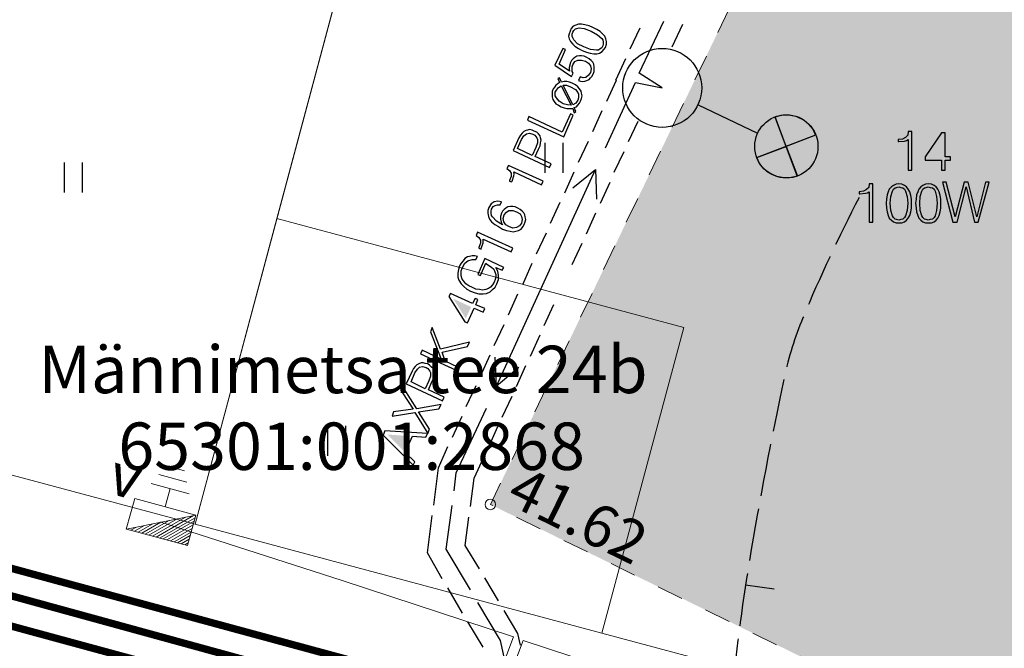
# Model space of a CAD drawing. Units: metres. Extents: x 544685 to 545277, y 6580841 to 6581222.
# Drawn here: x 544890 to 544909, y 6581038 to 6581050 of the extents above; entities that cross this region are included whole.
import ezdxf
from ezdxf.enums import TextEntityAlignment as Align

# ---------------------------------------------------------------- set-up
doc = ezdxf.new("R2010")
doc.units = ezdxf.units.M
doc.header["$LTSCALE"] = 0.5
for name, pattern in [('asfbet', [2, 1, -1]), ('KATASTRIPIIR', [0.02, 0.01, 0.01]), ('varjualune', [2.5, 2, -0.5])]:
    doc.linetypes.add(name, pattern=pattern)
doc.layers.get('0').update_dxf_attribs({"lineweight": 0})
for name, color, linetype in [('HALJASTUS', 3, 'Continuous'), ('HORISONTAALID', 12, 'Continuous'), ('MPKAABEL', 7, 'Continuous'), ('MPOHULIIN', 7, 'Continuous'), ('point', 1, 'Continuous'), ('z', 1, 'Continuous'), ('z-2305', 6, 'Continuous')]:
    doc.layers.add(name, color=color, linetype=linetype)
for name, color, linetype, lineweight in [('KPKAABEL', 41, 'Continuous', 0), ('KTRASS', 3, '-K-', 0), ('PIIR', 32, 'KATASTRIPIIR', 0), ('VTRASS', 4, '-V-', 0)]:
    doc.layers.add(name, color=color, linetype=linetype, lineweight=lineweight)
doc.styles.add('romanc', font='romanc.shx')
doc.styles.add('romans', font='romans.shx')
doc.styles.add('Style-INTL_ISO', font='INTL_ISO.shx')
doc.linetypes.add('-K-', pattern='A,10,-1.5,["K",romans,S=1.4,R=0,X=-0.7,Y=-0.7],-1.5,10,-3', length=26)
doc.linetypes.add('-KS-', pattern='A,5,[139,mkm,S=0.8,R=0,X=0,Y=0],5,-1.5,["K",romans,S=1.4,R=0,X=-0.7,Y=-0.7],-1.5,10,-3', length=26)
doc.linetypes.add('-V-', pattern='A,10,-1.5,["V",romans,S=1.4,R=0,X=-0.7,Y=-0.7],-1.5,10,-3', length=26)

# ---------------------------------------------------------------- blocks, each defined once
blk = doc.blocks.new('hein')
at = {"linetype": 'Continuous'}
for p, q in [((-0.234, 0.38), (-0.234, -0.381)), ((0.221, 0.38), (0.221, -0.381))]:
    blk.add_line(p, q, dxfattribs=at)
blk = doc.blocks.new('LK_4')
at = {"layer": 'KPKAABEL', "color": 220, "linetype": 'Continuous', "lineweight": 0, "flags": 128}
for points in [[(-0.34, 2.113), (0.36, 2.113)], [(-0.54, 1.713), (0.56, 1.713)], [(-0.74, 1.313), (0.76, 1.313)], [(0.01, 0.594), (0.01, 1.313)], [(1.22, 0.6), (-1.186, 0.598), (-1.194, -0.609)], [(-0.168, -0.602), (0.852, 0.418)], [(-0.027, -0.602), (1.135, 0.559)], [(0.115, -0.602), (1.212, 0.494)], [(-0.451, -0.602), (0.286, 0.135)], [(-0.31, -0.602), (0.569, 0.276)], [(0.256, -0.602), (1.212, 0.353)], [(0.398, -0.602), (1.212, 0.212)], [(0.539, -0.602), (1.212, 0.07)], [(-0.875, -0.602), (-0.562, -0.289)], [(-0.734, -0.602), (-0.279, -0.148)], [(-0.592, -0.602), (0.004, -0.006)], [(0.68, -0.602), (1.212, -0.071)], [(0.822, -0.602), (1.212, -0.213)], [(0.963, -0.602), (1.212, -0.354)], [(-1.017, -0.602), (-0.845, -0.431)], [(1.105, -0.602), (1.212, -0.495)]]:
    blk.add_lwpolyline(points, dxfattribs=at)
blk.add_lwpolyline([(-1.188, -0.602), (1.212, 0.598), (1.212, -0.602)], close=True, dxfattribs=at)

msp = doc.modelspace()

# ---------------------------------------------------------------- hatches: boundary and pattern name
at = {"layer": 'HORISONTAALID'}
msp.add_hatch(color=254, dxfattribs=at).paths.add_polyline_path([(544913.417, 6581034.035), (544906.147, 6581037.543), (544898.982, 6581041.055), (544906.141, 6581055.913), (544913.749, 6581071.712), (544920.945, 6581068.302), (544928.067, 6581064.707), (544921.123, 6581049.993)])

# ---------------------------------------------------------------- linework, layer by layer
at = {"layer": 'HORISONTAALID', "linetype": 'varjualune'}
msp.add_line((544903.829, 6581039.527), (544904.37, 6581039.455), dxfattribs=at)
at = {"layer": 'HORISONTAALID', "linetype": 'varjualune', "flags": 128}
msp.add_lwpolyline([(544905.984, 6581046.882, 0.021456), (544904.917, 6581044.598, 0.045705), (544904.563, 6581043.466, 0.012036), (544903.901, 6581039.978, 0.015874), (544903.548, 6581037.31, 0.063738), (544903.676, 6581032.615, -0.108548), (544903.505, 6581029.841, -0.005663), (544902.975, 6581028.062, 0.002742), (544901.86, 6581024.393, 0.002032), (544900.265, 6581018.958, 0.00472), (544899.61, 6581016.61, 0.197606), (544899.882, 6581014.497, -0.143741), (544900.544, 6581011.697, -0.052911), (544900.276, 6581010.025, -0.127276), (544899.923, 6581009.405, -0.122183), (544899.262, 6581008.994, -0.084324), (544898.155, 6581008.833, -0.10277), (544895.752, 6581009.39, 0.078611), (544892.661, 6581010.265, 0.031728), (544890.122, 6581010.406, -0.04029), (544888.123, 6581010.551, -0.04762), (544886.136, 6581011.055, -0.035005), (544883.585, 6581012.174, -0.062133), (544881.081, 6581013.915, -0.132044), (544880.288, 6581015.134, -0.015643), (544879.859, 6581016.609, 0.013321), (544879.364, 6581018.344, 0.004844), (544878.447, 6581021.163, -0.005208), (544877.597, 6581023.786, -0.054906), (544877.042, 6581026.613, 0.057247), (544876.498, 6581029.324, 0.057789), (544875.921, 6581030.587, 0.027747), (544874.295, 6581032.97, 0.102564), (544871.131, 6581035.7, -0.105943), (544868.084, 6581038.365, -0.02737), (544866.239, 6581041.143, -0.030547), (544864.883, 6581043.807, -0.021159), (544864.043, 6581045.993, -0.022813), (544863.444, 6581048.081, -0.055806), (544863.144, 6581050.524, -0.06676), (544863.396, 6581052.569, -0.064568), (544864.123, 6581054.363, -0.052684), (544865.498, 6581056.292, -0.027223), (544866.517, 6581057.324, -0.014027), (544868.651, 6581059.157, -0.132356), (544872.074, 6581060.678, 0.202836), (544874.2, 6581061.996, 0.108126), (544874.725, 6581063.24, 0.092451), (544874.725, 6581064.813, 0.042155), (544874.099, 6581067.089, 0.03263), (544872.862, 6581069.873, 0.016623), (544871.602, 6581072.091, 0.022993), (544870.567, 6581073.618, 0.058748), (544869.032, 6581075.237, 0.085642), (544867.701, 6581076.005, 0.070457), (544865.993, 6581076.372, 0.075057), (544864.357, 6581076.244, 0.000383), (544862.709, 6581075.859, -0.000518), (544861.49, 6581075.575, -0.000069), (544859.334, 6581075.076, -0.000032), (544854.689, 6581074, -0.007147), (544851.737, 6581073.361, -0.007766), (544849.004, 6581072.854, -0.094364), (544845.913, 6581072.917, -0.054757), (544840.882, 6581074.573, -0.005207), (544836.092, 6581076.815, -0.008286), (544833.121, 6581078.304, -0.001863), (544829.863, 6581080.022, 0.002091), (544826.959, 6581081.551, 0.00667), (544824.131, 6581082.976, 0.006072), (544820.987, 6581084.463, 0.052453), (544818.755, 6581085.214, 0.045161), (544816.044, 6581085.567, 0.044165), (544813.687, 6581085.452, 0.029024), (544810.168, 6581084.756, 0.038724), (544806.833, 6581083.611, -0.037402), (544803.384, 6581082.416, -0.031033), (544800.679, 6581081.878, -0.045536), (544798.798, 6581081.796, -0.087383), (544796.871, 6581082.23, -0.068023), (544794.69, 6581083.514, -0.030881), (544792.615, 6581085.369, -0.033085), (544790.915, 6581087.333, -0.034651), (544789.226, 6581089.924, 0.043283), (544787.837, 6581091.975, 0.019505), (544786.69, 6581093.282, 0.015792), (544785.162, 6581094.792, 0.040822), (544783.267, 6581096.282, 0.044958), (544781.34, 6581097.322, 0.051996), (544780.148, 6581097.692, 0.054049), (544778.952, 6581097.799, 0.073416), (544777.681, 6581097.588, 0.05102), (544775.99, 6581096.845, 0.051621), (544773.604, 6581095.145, 0.032164), (544770.289, 6581091.824, 0.018695), (544767.561, 6581088.47, 0.041262), (544766.515, 6581086.811, 0.030037), (544765.689, 6581084.964, 0.026178), (544764.986, 6581082.753, 0.027565), (544764.653, 6581081.115, 0.020119), (544764.413, 6581078.839, 0.062583), (544764.649, 6581074.916, 0.1036), (544765.561, 6581072.707, 0.004112), (544766.762, 6581070.974, 0.003539), (544768.188, 6581068.983, 0.001013), (544770.685, 6581065.564, 0.002457), (544771.724, 6581064.161, 0.038378), (544773.991, 6581061.572, -0.034215), (544776.557, 6581058.69, -0.014687), (544777.744, 6581057.061, -0.008498), (544779.663, 6581054.155, -0.019035), (544782.684, 6581048.979, -0.026068), (544784.541, 6581045.015, -0.019163), (544786.211, 6581040.406, 0.011503), (544787.655, 6581036.224, 0.010829)], format="xyb", dxfattribs=at)
at = {"layer": 'KTRASS', "linetype": '-KS-', "const_width": 0.14, "flags": 128}
msp.add_lwpolyline([(544929.004, 6581026.491), (544924.907, 6581020.556), (544915.797, 6581026.663), (544903.524, 6581035.04), (544882.984, 6581040.621), (544858.18, 6581047.184), (544838.912, 6581052.292), (544818.357, 6581058.041), (544795.358, 6581063.695), (544793.722, 6581057.875, -0.060391), (544790.946, 6581051.209), (544782.581, 6581036.438, -0.055803), (544778.666, 6581031.031), (544772.814, 6581024.6)], format="xyb", dxfattribs=at)
at = {"layer": 'KTRASS', "linetype": '-K-', "const_width": 0.14, "flags": 128}
msp.add_lwpolyline([(544883.309, 6581041.125), (544903.71, 6581035.527)], dxfattribs=at)
at = {"layer": 'MPKAABEL', "color": 220, "linetype": 'Continuous'}
for p, q in [((544901.806, 6581049.243), (544902.276, 6581050.233)), ((544902.436, 6581049.743), (544902.636, 6581050.173)), ((544901.636, 6581049.703), (544901.826, 6581050.103)), ((544901.366, 6581049.113), (544901.556, 6581049.523)), ((544902.246, 6581048.963), (544901.806, 6581049.243)), ((544901.166, 6581047.823), (544901.736, 6581049.063)), ((544901.196, 6581048.713), (544901.376, 6581049.113)), ((544901.376, 6581049.113), (544901.366, 6581049.113)), ((544901.736, 6581049.063), (544902.246, 6581048.963)), ((544900.926, 6581048.133), (544901.106, 6581048.533)), ((544901.606, 6581047.943), (544901.786, 6581048.333)), ((544900.656, 6581047.553), (544900.846, 6581047.953)), ((544901.336, 6581047.363), (544901.526, 6581047.753)), ((544899.096, 6581043.303), (544900.976, 6581047.413)), ((544900.396, 6581046.973), (544900.576, 6581047.373)), ((544901.076, 6581046.773), (544901.256, 6581047.173)), ((544900.126, 6581046.393), (544900.306, 6581046.793)), ((544900.806, 6581046.193), (544900.986, 6581046.593)), ((544899.856, 6581045.813), (544900.046, 6581046.213)), ((544900.536, 6581045.613), (544900.726, 6581046.013)), ((544899.596, 6581045.233), (544899.776, 6581045.633)), ((544899.326, 6581044.653), (544899.506, 6581045.053)), ((544900.006, 6581044.453), (544900.186, 6581044.853)), ((544899.056, 6581044.073), (544899.246, 6581044.473)), ((544899.746, 6581043.873), (544899.926, 6581044.273)), ((544898.796, 6581043.493), (544898.976, 6581043.893)), ((544899.476, 6581043.293), (544899.656, 6581043.693)), ((544898.526, 6581042.913), (544898.716, 6581043.313)), ((544899.206, 6581042.713), (544899.396, 6581043.113)), ((544898.336, 6581041.653), (544898.906, 6581042.883)), ((544898.266, 6581042.333), (544898.446, 6581042.733)), ((544898.946, 6581042.133), (544899.126, 6581042.533)), ((544897.996, 6581041.753), (544898.176, 6581042.153)), ((544898.676, 6581041.553), (544898.856, 6581041.953)), ((544897.906, 6581041.043), (544897.996, 6581041.753)), ((544898.296, 6581041.313), (544898.336, 6581041.653)), ((544898.606, 6581041.013), (544898.676, 6581041.553)), ((544898.146, 6581040.203), (544898.256, 6581041.033)), ((544897.786, 6581040.133), (544897.876, 6581040.843)), ((544898.506, 6581040.273), (544898.576, 6581040.813)), ((544898.776, 6581039.833), (544898.506, 6581040.273)), ((544898.066, 6581039.643), (544897.786, 6581040.133)), ((544898.606, 6581039.433), (544898.146, 6581040.203)), ((544899.136, 6581039.223), (544898.876, 6581039.663)), ((544898.456, 6581038.993), (544898.176, 6581039.473)), ((544899.176, 6581038.473), (544898.746, 6581039.193)), ((544899.506, 6581038.603), (544899.246, 6581039.043)), ((544898.846, 6581038.343), (544898.556, 6581038.823)), ((544899.556, 6581038.383), (544899.506, 6581038.603)), ((544899.316, 6581037.833), (544899.176, 6581038.473))]:
    msp.add_line(p, q, dxfattribs=at)
for points in [[(544900.726, 6581049.673), (544900.806, 6581049.643), (544900.876, 6581049.623), (544900.946, 6581049.613), (544901.006, 6581049.613), (544901.056, 6581049.623), (544901.106, 6581049.653), (544901.136, 6581049.693), (544901.166, 6581049.733), (544901.186, 6581049.793), (544901.186, 6581049.843), (544901.176, 6581049.893), (544901.156, 6581049.943), (544901.116, 6581049.983), (544901.066, 6581050.033), (544901.006, 6581050.073), (544900.926, 6581050.113), (544900.856, 6581050.143), (544900.776, 6581050.163), (544900.716, 6581050.173), (544900.656, 6581050.173), (544900.606, 6581050.153), (544900.556, 6581050.133), (544900.516, 6581050.093), (544900.496, 6581050.043), (544900.476, 6581049.993), (544900.466, 6581049.943), (544900.476, 6581049.893), (544900.506, 6581049.843), (544900.546, 6581049.793), (544900.586, 6581049.753), (544900.656, 6581049.713)], [(544900.756, 6581049.743), (544900.636, 6581049.803), (544900.566, 6581049.873), (544900.546, 6581049.913), (544900.536, 6581049.943), (544900.536, 6581049.983), (544900.546, 6581050.023), (544900.566, 6581050.053), (544900.596, 6581050.083), (544900.626, 6581050.093), (544900.666, 6581050.103), (544900.766, 6581050.093), (544900.896, 6581050.043), (544901.016, 6581049.973), (544901.096, 6581049.903), (544901.116, 6581049.873), (544901.126, 6581049.833), (544901.126, 6581049.803), (544901.116, 6581049.763), (544901.096, 6581049.723), (544901.066, 6581049.703), (544901.036, 6581049.683), (544900.996, 6581049.683), (544900.886, 6581049.693)], [(544900.656, 6581049.103), (544900.696, 6581049.093), (544900.736, 6581049.083), (544900.776, 6581049.093), (544900.816, 6581049.103), (544900.856, 6581049.123), (544900.886, 6581049.153), (544900.906, 6581049.183), (544900.936, 6581049.223), (544900.956, 6581049.273), (544900.956, 6581049.323), (544900.956, 6581049.363), (544900.946, 6581049.413), (544900.926, 6581049.453), (544900.896, 6581049.483), (544900.856, 6581049.513), (544900.816, 6581049.543), (544900.766, 6581049.563), (544900.716, 6581049.573), (544900.676, 6581049.573), (544900.626, 6581049.563), (544900.586, 6581049.543), (544900.556, 6581049.513), (544900.526, 6581049.483), (544900.506, 6581049.443), (544900.476, 6581049.353), (544900.476, 6581049.323), (544900.486, 6581049.283), (544900.286, 6581049.413), (544900.406, 6581049.693), (544900.356, 6581049.713), (544900.206, 6581049.393), (544900.526, 6581049.183), (544900.556, 6581049.243), (544900.536, 6581049.273), (544900.536, 6581049.313), (544900.536, 6581049.363), (544900.546, 6581049.403), (544900.586, 6581049.463), (544900.646, 6581049.493), (544900.716, 6581049.493), (544900.786, 6581049.473), (544900.846, 6581049.433), (544900.886, 6581049.383), (544900.896, 6581049.323), (544900.886, 6581049.253), (544900.846, 6581049.203), (544900.796, 6581049.163), (544900.746, 6581049.153), (544900.686, 6581049.173)], [(544900.576, 6581048.493), (544900.606, 6581048.513), (544900.576, 6581048.593), (544900.616, 6581048.603), (544900.646, 6581048.633), (544900.676, 6581048.673), (544900.696, 6581048.713), (544900.716, 6581048.763), (544900.726, 6581048.813), (544900.716, 6581048.863), (544900.706, 6581048.903), (544900.676, 6581048.943), (544900.646, 6581048.983), (544900.596, 6581049.023), (544900.536, 6581049.053), (544900.486, 6581049.073), (544900.436, 6581049.083), (544900.386, 6581049.083), (544900.336, 6581049.073), (544900.296, 6581049.153), (544900.266, 6581049.143), (544900.296, 6581049.063), (544900.266, 6581049.043), (544900.226, 6581049.013), (544900.206, 6581048.983), (544900.176, 6581048.943), (544900.156, 6581048.893), (544900.156, 6581048.843), (544900.156, 6581048.793), (544900.166, 6581048.743), (544900.196, 6581048.703), (544900.226, 6581048.663), (544900.276, 6581048.633), (544900.326, 6581048.603), (544900.386, 6581048.583), (544900.436, 6581048.573), (544900.496, 6581048.573), (544900.546, 6581048.573)], [(544900.516, 6581048.633), (544900.446, 6581048.643), (544900.366, 6581048.663), (544900.286, 6581048.713), (544900.236, 6581048.773), (544900.216, 6581048.813), (544900.216, 6581048.843), (544900.216, 6581048.883), (544900.236, 6581048.923), (544900.276, 6581048.973), (544900.326, 6581049.003)], [(544900.546, 6581048.643), (544900.366, 6581049.013), (544900.426, 6581049.013), (544900.506, 6581048.983), (544900.596, 6581048.933), (544900.646, 6581048.873), (544900.656, 6581048.843), (544900.656, 6581048.803), (544900.656, 6581048.773), (544900.646, 6581048.733), (544900.606, 6581048.673)], [(544900.376, 6581048.033), (544900.556, 6581048.443), (544900.506, 6581048.473), (544900.346, 6581048.123), (544899.716, 6581048.423), (544899.686, 6581048.353)], [(544900.106, 6581047.453), (544900.136, 6581047.523), (544899.836, 6581047.663), (544899.896, 6581047.803), (544899.926, 6581047.863), (544899.936, 6581047.923), (544899.946, 6581047.973), (544899.936, 6581048.013), (544899.926, 6581048.053), (544899.896, 6581048.093), (544899.866, 6581048.123), (544899.816, 6581048.143), (544899.776, 6581048.163), (544899.726, 6581048.173), (544899.686, 6581048.163), (544899.656, 6581048.153), (544899.616, 6581048.133), (544899.586, 6581048.103), (544899.556, 6581048.063), (544899.526, 6581048.013), (544899.416, 6581047.773)], [(544899.776, 6581047.683), (544899.496, 6581047.813), (544899.576, 6581047.983), (544899.616, 6581048.053), (544899.666, 6581048.093), (544899.726, 6581048.103), (544899.786, 6581048.083), (544899.826, 6581048.063), (544899.846, 6581048.043), (544899.866, 6581048.013), (544899.876, 6581047.983), (544899.876, 6581047.923), (544899.846, 6581047.833)], [(544899.956, 6581047.123), (544899.986, 6581047.193), (544899.326, 6581047.493), (544899.296, 6581047.433), (544899.346, 6581047.393), (544899.376, 6581047.343), (544899.376, 6581047.283), (544899.346, 6581047.203), (544899.346, 6581047.193), (544899.386, 6581047.183), (544899.396, 6581047.193), (544899.426, 6581047.293), (544899.436, 6581047.333), (544899.426, 6581047.373)], [(544899.216, 6581046.363), (544899.096, 6581046.433), (544899.026, 6581046.513), (544899.006, 6581046.543), (544898.996, 6581046.583), (544898.996, 6581046.623), (544899.006, 6581046.663), (544899.036, 6581046.713), (544899.076, 6581046.733), (544899.116, 6581046.743), (544899.166, 6581046.743), (544899.196, 6581046.803), (544899.126, 6581046.813), (544899.056, 6581046.803), (544898.996, 6581046.763), (544898.956, 6581046.693), (544898.936, 6581046.633), (544898.936, 6581046.583), (544898.946, 6581046.523), (544898.966, 6581046.473), (544899.006, 6581046.423), (544899.066, 6581046.373), (544899.136, 6581046.333), (544899.216, 6581046.283), (544899.286, 6581046.253), (544899.356, 6581046.243), (544899.416, 6581046.233), (544899.466, 6581046.243), (544899.516, 6581046.253), (544899.566, 6581046.283), (544899.596, 6581046.323), (544899.626, 6581046.373), (544899.646, 6581046.423), (544899.656, 6581046.463), (544899.646, 6581046.513), (544899.636, 6581046.553), (544899.616, 6581046.593), (544899.586, 6581046.623), (544899.546, 6581046.653), (544899.506, 6581046.683), (544899.456, 6581046.703), (544899.406, 6581046.713), (544899.366, 6581046.713), (544899.316, 6581046.703), (544899.276, 6581046.683), (544899.246, 6581046.653), (544899.216, 6581046.623), (544899.196, 6581046.583), (544899.176, 6581046.523), (544899.176, 6581046.473), (544899.186, 6581046.413)], [(544899.336, 6581046.333), (544899.276, 6581046.363), (544899.236, 6581046.423), (544899.226, 6581046.483), (544899.246, 6581046.553), (544899.286, 6581046.603), (544899.336, 6581046.633), (544899.406, 6581046.633), (544899.476, 6581046.613), (544899.546, 6581046.573), (544899.576, 6581046.523), (544899.586, 6581046.463), (544899.576, 6581046.393), (544899.536, 6581046.343), (544899.476, 6581046.313), (544899.406, 6581046.303)], [(544899.376, 6581045.853), (544899.406, 6581045.923), (544898.736, 6581046.223), (544898.716, 6581046.163), (544898.766, 6581046.123), (544898.796, 6581046.073), (544898.796, 6581046.013), (544898.766, 6581045.933), (544898.766, 6581045.923), (544898.806, 6581045.903), (544898.806, 6581045.913), (544898.846, 6581046.023), (544898.846, 6581046.063), (544898.846, 6581046.093)], [(544899.206, 6581045.503), (544899.236, 6581045.553), (544898.876, 6581045.723), (544898.746, 6581045.423), (544898.796, 6581045.403), (544898.896, 6581045.633), (544898.906, 6581045.623), (544898.956, 6581045.593), (544899.006, 6581045.563), (544899.046, 6581045.523), (544899.066, 6581045.473), (544899.086, 6581045.423), (544899.086, 6581045.373), (544899.076, 6581045.323), (544899.056, 6581045.273), (544899.026, 6581045.223), (544898.986, 6581045.183), (544898.946, 6581045.153), (544898.896, 6581045.133), (544898.836, 6581045.123), (544898.776, 6581045.133), (544898.706, 6581045.143), (544898.646, 6581045.173), (544898.576, 6581045.203), (544898.516, 6581045.243), (544898.476, 6581045.293), (544898.446, 6581045.333), (544898.426, 6581045.393), (544898.426, 6581045.443), (544898.426, 6581045.493), (544898.456, 6581045.553), (544898.496, 6581045.633), (544898.556, 6581045.683), (544898.636, 6581045.703), (544898.706, 6581045.703), (544898.736, 6581045.763), (544898.686, 6581045.773), (544898.636, 6581045.773), (544898.586, 6581045.763), (544898.546, 6581045.753), (544898.496, 6581045.723), (544898.466, 6581045.683), (544898.426, 6581045.633), (544898.396, 6581045.583), (544898.376, 6581045.513), (544898.366, 6581045.443), (544898.366, 6581045.373), (544898.386, 6581045.313), (544898.426, 6581045.243), (544898.476, 6581045.193), (544898.536, 6581045.143), (544898.606, 6581045.103), (544898.696, 6581045.073), (544898.766, 6581045.053), (544898.846, 6581045.053), (544898.906, 6581045.063), (544898.976, 6581045.093), (544899.026, 6581045.133), (544899.076, 6581045.183), (544899.106, 6581045.243), (544899.136, 6581045.323), (544899.136, 6581045.403), (544899.126, 6581045.483), (544899.086, 6581045.553)], [(544898.846, 6581044.703), (544898.876, 6581044.773), (544898.706, 6581044.843), (544898.746, 6581044.943), (544898.696, 6581044.963), (544898.646, 6581044.873), (544898.226, 6581045.063), (544898.196, 6581045.003), (544898.496, 6581044.523), (544898.546, 6581044.503), (544898.676, 6581044.783)], [(544898.336, 6581043.603), (544898.366, 6581043.663), (544898.126, 6581043.773), (544898.066, 6581043.943), (544898.546, 6581044.053), (544898.586, 6581044.133), (544898.036, 6581044.003), (544897.876, 6581044.413), (544897.846, 6581044.333), (544898.046, 6581043.813), (544897.686, 6581043.983), (544897.656, 6581043.913)], [(544898.076, 6581043.023), (544898.106, 6581043.093), (544897.806, 6581043.233), (544897.866, 6581043.373), (544897.896, 6581043.433), (544897.906, 6581043.493), (544897.916, 6581043.543), (544897.906, 6581043.593), (544897.896, 6581043.633), (544897.866, 6581043.663), (544897.836, 6581043.693), (544897.796, 6581043.723), (544897.746, 6581043.733), (544897.706, 6581043.743), (544897.666, 6581043.743), (544897.626, 6581043.723), (544897.586, 6581043.703), (544897.556, 6581043.673), (544897.526, 6581043.633), (544897.496, 6581043.583), (544897.386, 6581043.343)], [(544897.746, 6581043.253), (544897.476, 6581043.383), (544897.546, 6581043.553), (544897.596, 6581043.623), (544897.636, 6581043.663), (544897.696, 6581043.673), (544897.766, 6581043.653), (544897.796, 6581043.633), (544897.816, 6581043.613), (544897.836, 6581043.583), (544897.846, 6581043.563), (544897.846, 6581043.493), (544897.816, 6581043.403)], [(544897.796, 6581042.403), (544897.826, 6581042.483), (544897.616, 6581042.813), (544898.006, 6581042.873), (544898.046, 6581042.953), (544897.586, 6581042.873), (544897.346, 6581043.253), (544897.316, 6581043.173), (544897.516, 6581042.863), (544897.146, 6581042.813), (544897.116, 6581042.733), (544897.546, 6581042.803)], [(544897.516, 6581041.803), (544897.546, 6581041.863), (544897.366, 6581042.043), (544897.506, 6581042.353), (544897.756, 6581042.333), (544897.786, 6581042.403), (544896.976, 6581042.453), (544896.946, 6581042.373)]]:
    msp.add_lwpolyline(points, close=True, dxfattribs=at)
for points in [[(544900.546, 6581047.063), (544900.976, 6581047.413), (544900.996, 6581046.853)], [(544899.526, 6581043.653), (544899.096, 6581043.303), (544899.076, 6581043.853)]]:
    msp.add_lwpolyline(points, dxfattribs=at)
at = {"layer": 'MPKAABEL', "color": 220, "linetype": 'Continuous', "lineweight": 13, "flags": 128}
for points in [[(544892.724, 6581040.721), (544896.17, 6581039.614), (544899.419, 6581038.539), (544899.059, 6581037.583), (544898.295, 6581036.246), (544895.47, 6581028.752), (544895.345, 6581028.191), (544898.346, 6581027.503), (544899.076, 6581027.113), (544898.777, 6581025.367), (544897.496, 6581024.453)], [(544926.226, 6581022.743), (544919.276, 6581027.503), (544916.596, 6581029.323), (544907.036, 6581035.413), (544904.186, 6581036.963), (544899.606, 6581038.473), (544899.233, 6581037.484), (544898.477, 6581036.161), (544895.662, 6581028.695), (544895.583, 6581028.342), (544898.416, 6581027.693), (544899.297, 6581027.221), (544898.969, 6581025.3), (544897.496, 6581024.453)]]:
    msp.add_lwpolyline(points, dxfattribs=at)
at = {"layer": 'MPKAABEL', "color": 220, "linetype": 'Continuous'}
for points in [[(544898.616, 6581044.803), (544898.516, 6581044.583), (544898.276, 6581044.963)], [(544897.326, 6581042.083), (544897.026, 6581042.383), (544897.446, 6581042.353)]]:
    msp.add_solid(points, dxfattribs=at)
at = {"layer": 'MPOHULIIN', "color": 11, "linetype": 'Continuous'}
for p, q in [((544902.926, 6581048.643), (544904.056, 6581048.103)), ((544904.386, 6581048.413), (544904.806, 6581047.283)), ((544905.156, 6581048.063), (544904.046, 6581047.643))]:
    msp.add_line(p, q, dxfattribs=at)
for points in [[(544904.388, 6581048.417), (544904.505, 6581048.445), (544904.646, 6581048.452), (544904.781, 6581048.426), (544904.941, 6581048.349), (544905.026, 6581048.278), (544905.107, 6581048.178), (544905.159, 6581048.063), (544904.599, 6581047.853)], [(544906.916, 6581047.403), (544906.986, 6581047.403), (544906.986, 6581048.133), (544906.916, 6581048.133), (544906.906, 6581048.063), (544906.866, 6581048.023), (544906.806, 6581047.993), (544906.726, 6581047.983), (544906.726, 6581047.983), (544906.726, 6581047.943), (544906.736, 6581047.943), (544906.846, 6581047.953), (544906.886, 6581047.963), (544906.916, 6581047.983)], [(544907.546, 6581047.403), (544907.616, 6581047.403), (544907.616, 6581047.593), (544907.716, 6581047.593), (544907.716, 6581047.653), (544907.616, 6581047.653), (544907.616, 6581048.113), (544907.546, 6581048.113), (544907.236, 6581047.653), (544907.236, 6581047.593), (544907.546, 6581047.593)], [(544904.812, 6581047.289), (544904.695, 6581047.261), (544904.554, 6581047.254), (544904.419, 6581047.28), (544904.259, 6581047.357), (544904.174, 6581047.428), (544904.093, 6581047.528), (544904.041, 6581047.643), (544904.601, 6581047.854)], [(544906.176, 6581046.413), (544906.246, 6581046.413), (544906.246, 6581047.143), (544906.176, 6581047.143), (544906.166, 6581047.073), (544906.126, 6581047.033), (544906.066, 6581047.003), (544905.986, 6581046.993), (544905.986, 6581046.993), (544905.986, 6581046.953), (544905.996, 6581046.953), (544906.106, 6581046.963), (544906.146, 6581046.973), (544906.176, 6581046.993)], [(544906.496, 6581046.773), (544906.506, 6581046.683), (544906.516, 6581046.613), (544906.536, 6581046.543), (544906.556, 6581046.493), (544906.596, 6581046.453), (544906.636, 6581046.423), (544906.686, 6581046.403), (544906.736, 6581046.403), (544906.796, 6581046.403), (544906.846, 6581046.423), (544906.886, 6581046.453), (544906.916, 6581046.493), (544906.946, 6581046.543), (544906.966, 6581046.613), (544906.976, 6581046.683), (544906.976, 6581046.773), (544906.976, 6581046.853), (544906.966, 6581046.923), (544906.946, 6581046.993), (544906.916, 6581047.043), (544906.886, 6581047.083), (544906.846, 6581047.113), (544906.796, 6581047.133), (544906.736, 6581047.143), (544906.686, 6581047.133), (544906.636, 6581047.113), (544906.596, 6581047.083), (544906.556, 6581047.043), (544906.536, 6581046.993), (544906.516, 6581046.933), (544906.506, 6581046.853)], [(544906.576, 6581046.773), (544906.586, 6581046.903), (544906.616, 6581047.003), (544906.636, 6581047.043), (544906.666, 6581047.063), (544906.696, 6581047.073), (544906.736, 6581047.083), (544906.776, 6581047.073), (544906.816, 6581047.063), (544906.846, 6581047.043), (544906.866, 6581047.003), (544906.896, 6581046.903), (544906.906, 6581046.773), (544906.896, 6581046.633), (544906.866, 6581046.533), (544906.846, 6581046.503), (544906.816, 6581046.473), (544906.776, 6581046.463), (544906.736, 6581046.453), (544906.696, 6581046.463), (544906.666, 6581046.473), (544906.636, 6581046.503), (544906.616, 6581046.533), (544906.586, 6581046.633)], [(544907.056, 6581046.773), (544907.066, 6581046.683), (544907.076, 6581046.613), (544907.096, 6581046.543), (544907.116, 6581046.493), (544907.156, 6581046.453), (544907.196, 6581046.423), (544907.246, 6581046.403), (544907.296, 6581046.403), (544907.356, 6581046.403), (544907.406, 6581046.423), (544907.446, 6581046.453), (544907.476, 6581046.493), (544907.506, 6581046.543), (544907.526, 6581046.613), (544907.536, 6581046.683), (544907.536, 6581046.773), (544907.536, 6581046.853), (544907.526, 6581046.923), (544907.506, 6581046.993), (544907.476, 6581047.043), (544907.446, 6581047.083), (544907.406, 6581047.113), (544907.356, 6581047.133), (544907.296, 6581047.143), (544907.246, 6581047.133), (544907.196, 6581047.113), (544907.156, 6581047.083), (544907.116, 6581047.043), (544907.096, 6581046.993), (544907.076, 6581046.933), (544907.066, 6581046.853)], [(544907.136, 6581046.773), (544907.146, 6581046.903), (544907.176, 6581047.003), (544907.196, 6581047.043), (544907.226, 6581047.063), (544907.256, 6581047.073), (544907.296, 6581047.083), (544907.336, 6581047.073), (544907.376, 6581047.063), (544907.406, 6581047.043), (544907.426, 6581047.003), (544907.456, 6581046.903), (544907.466, 6581046.773), (544907.456, 6581046.633), (544907.426, 6581046.533), (544907.406, 6581046.503), (544907.376, 6581046.473), (544907.336, 6581046.463), (544907.296, 6581046.453), (544907.256, 6581046.463), (544907.226, 6581046.473), (544907.196, 6581046.503), (544907.176, 6581046.533), (544907.146, 6581046.633)], [(544907.766, 6581046.413), (544907.846, 6581046.413), (544908.016, 6581047.083), (544908.176, 6581046.413), (544908.246, 6581046.413), (544908.456, 6581047.173), (544908.386, 6581047.173), (544908.216, 6581046.513), (544908.056, 6581047.173), (544907.976, 6581047.173), (544907.806, 6581046.513), (544907.636, 6581047.173), (544907.566, 6581047.173)]]:
    msp.add_lwpolyline(points, close=True, dxfattribs=at)
for centre, radius in [((544902.246, 6581048.963), 0.75), ((544904.603, 6581047.853), 0.6)]:
    msp.add_circle(centre, radius, dxfattribs=at)
msp.add_solid([(544907.546, 6581047.653), (544907.296, 6581047.653), (544907.546, 6581048.033)], dxfattribs=at)
at = {"layer": 'PIIR', "linetype": 'KATASTRIPIIR', "flags": 128}
for points in [[(544854.416, 6581096.243), (544903.446, 6581078.283), (544893.376, 6581040.683), (544843.146, 6581054.133), (544854.416, 6581096.243)], [(544903.446, 6581078.283), (544954.596, 6581053.153), (544934.346, 6581023.393), (544929.386, 6581026.773), (544926.566, 6581022.633), (544904.386, 6581037.733), (544901.096, 6581038.613), (544902.656, 6581044.413), (544894.926, 6581046.483), (544903.446, 6581078.283)], [(544894.926, 6581046.483), (544902.656, 6581044.413), (544901.096, 6581038.613), (544893.376, 6581040.683), (544894.926, 6581046.483)]]:
    msp.add_lwpolyline(points, dxfattribs=at)
at = {"layer": 'point', "color": 7, "linetype": 'Continuous', "lineweight": 0}
msp.add_circle((544898.982, 6581041.055), 0.1, dxfattribs=at)
at = {"layer": 'VTRASS', "linetype": '-V-', "const_width": 0.14, "flags": 128}
msp.add_lwpolyline([(545058.188, 6581037.843), (545044.777, 6581046.877), (545023.607, 6581059.555), (545007.882, 6581071.945), (544991.217, 6581080.425), (544969.988, 6581090.522), (544949.17, 6581100.906), (544943.076, 6581104.078), (544931.621, 6581109.516), (544919.19, 6581115.33), (544901.048, 6581123.806), (544858.963, 6581145.791), (544830.926, 6581159.199), (544807.062, 6581170.393), (544803.453, 6581172.128, 0.102806), (544801.479, 6581172.617), (544801.064, 6581172.633, 0.117351), (544796.522, 6581171.734), (544796.11, 6581171.546, 0.101006), (544791.264, 6581168.009), (544790.53, 6581167.205, 0.057272), (544787.86, 6581163.5), (544777.872, 6581145.656), (544763.544, 6581122.476), (544747.732, 6581097.939, 0.215956), (544747.128, 6581093.857), (544748.721, 6581088.28, 0.206589), (544751.231, 6581085.213), (544768.068, 6581076.498), (544785.87, 6581067.466, 0.052997), (544787.846, 6581066.714), (544796.25, 6581064.499), (544817.823, 6581059.585, -0.014593), (544818.388, 6581059.439), (544838.958, 6581053.472), (544858.367, 6581048.321), (544883.192, 6581041.658), (544903.951, 6581036.028), (544916.648, 6581027.616), (544929.663, 6581018.75), (544945.711, 6581007.883), (544962.538, 6580995.723), (544981.545, 6580983.941), (545017.198, 6580959.29), (545017.718, 6580958.956, 0.176346), (545019.972, 6580959.048), (545024.697, 6580961.095, 0.188375), (545027.336, 6580963.599), (545036.913, 6580983.986), (545059.582, 6581029.796), (545058.01, 6581037.577), (545058.189, 6581037.843)], format="xyb", dxfattribs=at)
at = {"layer": 'z-2305', "color": 1, "linetype": 'asfbet', "lineweight": 0, "flags": 128}
msp.add_lwpolyline([(544913.417, 6581034.035), (544906.147, 6581037.543), (544898.982, 6581041.055), (544906.141, 6581055.913), (544913.749, 6581071.712), (544920.945, 6581068.302), (544928.067, 6581064.707), (544921.123, 6581049.993), (544913.417, 6581034.035)], dxfattribs=at)

# ---------------------------------------------------------------- block references
at = {"layer": 'HALJASTUS', "linetype": 'Continuous', "xscale": 0.75, "yscale": 0.75, "zscale": 0.75}
for p in [(544900.193, 6581047.635), (544891.066, 6581047.263), (544896.066, 6581042.263)]:
    msp.add_blockref('hein', p, dxfattribs=at)
at = {"layer": 'KPKAABEL', "color": 220, "linetype": 'Continuous', "lineweight": 0, "xscale": 0.5000010376706355, "yscale": 0.5000010376706355, "zscale": 0.5000010376706355, "rotation": 344.9002593011705}
msp.add_blockref('LK_4', (544892.726, 6581040.723), dxfattribs=at)

# ---------------------------------------------------------------- texts
at = {"layer": 'MPKAABEL', "color": 220, "linetype": 'Continuous', "lineweight": 0, "style": 'Style-INTL_ISO'}
msp.add_text('v', height=0.8, rotation=344.4555, dxfattribs=at).set_placement((544892.066, 6581041.591), align=Align.MIDDLE_CENTER)
at = {"layer": 'PIIR', "style": 'romans'}
for s, p in [('Männimetsa tee 24b', (544890.402, 6581043.168)), ('65301:001:2868', (544891.918, 6581041.71))]:
    msp.add_text(s, height=0.9, dxfattribs=at).set_placement(p)
at = {"layer": 'z', "color": 7, "linetype": 'Continuous', "lineweight": 0, "style": 'romanc'}
msp.add_text(' 41.62', height=0.8, rotation=333.8877, dxfattribs=at).set_placement((544899.383, 6581041.917), align=Align.TOP_LEFT)

doc.saveas('drawing.dxf')
